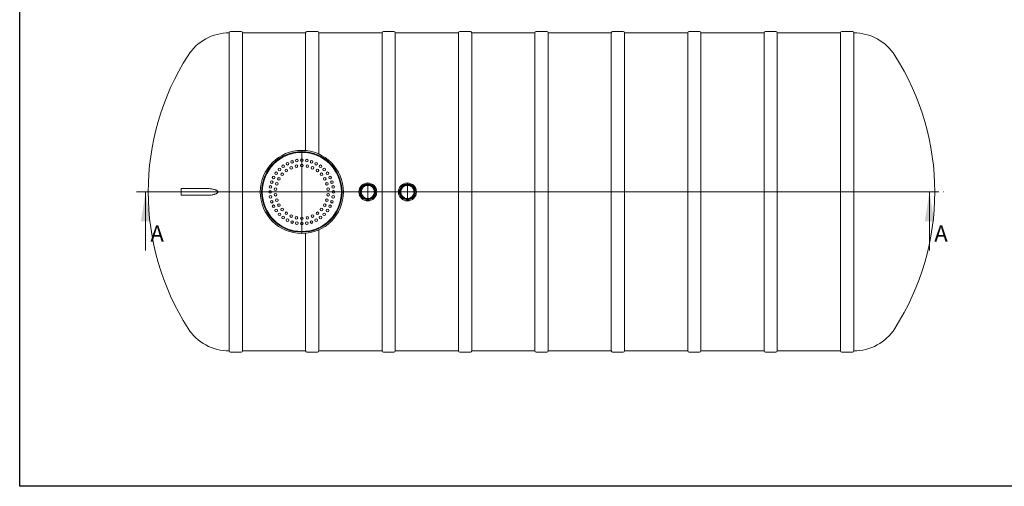
# Model space of a CAD drawing. Units: millimetres. Extents: x 8 to 414, y 5 to 290.
# Drawn here: x 8 to 221, y 5 to 106 of the extents above; entities that cross this region are included whole.
import ezdxf

# ---------------------------------------------------------------- set-up
doc = ezdxf.new("R2010")
doc.units = ezdxf.units.MM
doc.linetypes.add('CENTERX2', pattern=[20.32, 12.7, -2.54, 2.54, -2.54])
doc.styles.add('SLDTEXTSTYLE0', font='TXT', dxfattribs={"width": 0.605})

# ---------------------------------------------------------------- blocks, each defined once
blk = doc.blocks.new('SW_CENTERMARKSYMBOL_0')
at = {"color": 0, "linetype": 'Continuous', "lineweight": 0}
for p, q in [((0, 0.14), (0, 8.99)), ((-0.14, 0), (-8.99, 0)), ((0, 0), (-0.07, 0)), ((0, 0), (0, 0.07)), ((0, 0), (0, -0.07)), ((0, 0), (0.07, 0)), ((0.14, 0), (8.99, 0)), ((0, -0.14), (0, -8.99))]:
    blk.add_line(p, q, dxfattribs=at)
blk = doc.blocks.new('SW_CENTERMARKSYMBOL_1')
at = {"color": 0, "linetype": 'Continuous', "lineweight": 0}
for p, q in [((-0.14, 0), (-1.96, 0)), ((0, 0), (-0.07, 0)), ((0, 0.14), (0, 1.96)), ((0, 0), (0, 0.07)), ((0, 0), (0, -0.07)), ((0, 0), (0.07, 0)), ((0.14, 0), (1.96, 0)), ((0, -0.14), (0, -1.96))]:
    blk.add_line(p, q, dxfattribs=at)
blk = doc.blocks.new('SW_CENTERMARKSYMBOL_2')
at = {"color": 0, "linetype": 'Continuous', "lineweight": 0}
for p, q in [((-0.14, 0), (-1.96, 0)), ((0, 0), (-0.07, 0)), ((0, 0.14), (0, 1.96)), ((0, 0), (0, 0.07)), ((0, 0), (0, -0.07)), ((0, 0), (0.07, 0)), ((0.14, 0), (1.96, 0)), ((0, -0.14), (0, -1.96))]:
    blk.add_line(p, q, dxfattribs=at)

msp = doc.modelspace()

# ---------------------------------------------------------------- linework, layer by layer
at = {"color": 7, "linetype": 'Continuous', "lineweight": 30}
for p, q in [((7.59968, 5.363467), (7.59968, 290.301252)), ((411.130078, 5.363467), (7.59968, 5.363467))]:
    msp.add_line(p, q, dxfattribs=at)
at = {"color": 7, "linetype": 'Continuous', "lineweight": 15}
for p, q in [((52.970557, 103.516251), (52.970557, 69.087679)), ((55.541986, 103.801965), (53.256272, 103.801965)), ((69.513414, 103.516251), (55.8277, 103.516251)), ((55.8277, 34.659108), (55.8277, 103.516251)), ((69.513414, 103.516251), (69.513414, 78.049457)), ((72.084843, 103.801965), (69.799129, 103.801965)), ((86.056272, 103.516251), (72.370557, 103.516251)), ((72.370557, 77.298374), (72.370557, 103.516251)), ((86.056272, 103.516251), (86.056272, 34.659108)), ((88.6277, 103.801965), (86.341986, 103.801965)), ((102.599129, 103.516251), (88.913414, 103.516251)), ((88.913414, 34.659108), (88.913414, 103.516251)), ((102.599129, 103.516251), (102.599129, 34.659108)), ((105.170557, 103.801965), (102.884843, 103.801965)), ((119.141986, 103.516251), (105.456272, 103.516251)), ((105.456272, 34.659108), (105.456272, 103.516251)), ((119.141986, 103.516251), (119.141986, 34.659108)), ((121.713414, 103.801965), (119.4277, 103.801965)), ((135.684843, 103.516251), (121.999129, 103.516251)), ((121.999129, 34.659108), (121.999129, 103.516251)), ((135.684843, 103.516251), (135.684843, 34.659108)), ((138.256272, 103.801965), (135.970557, 103.801965)), ((152.2277, 103.516251), (138.541986, 103.516251)), ((138.541986, 34.659108), (138.541986, 103.516251)), ((152.2277, 103.516251), (152.2277, 34.659108)), ((154.799129, 103.801965), (152.513414, 103.801965)), ((168.770557, 103.516251), (155.084843, 103.516251)), ((155.084843, 34.659108), (155.084843, 103.516251)), ((168.770557, 103.516251), (168.770557, 34.659108)), ((171.341986, 103.801965), (169.056272, 103.801965)), ((185.313414, 103.516251), (171.6277, 103.516251)), ((171.6277, 34.659108), (171.6277, 103.516251)), ((185.313414, 103.516251), (185.313414, 34.659108)), ((187.884843, 103.801965), (185.599129, 103.801965)), ((188.170557, 103.516251), (188.170557, 34.659108)), ((48.498787, 69.801965), (42.566608, 69.801965)), ((42.566608, 69.801965), (42.566608, 68.373393)), ((42.566608, 68.373393), (48.498787, 68.373393)), ((52.970557, 69.087679), (52.970557, 34.659108)), ((69.513414, 60.125901), (69.513414, 34.659108)), ((72.370557, 34.659108), (72.370557, 60.876984)), ((53.256272, 34.373393), (55.541986, 34.373393)), ((55.8277, 34.659108), (69.513414, 34.659108)), ((69.799129, 34.373393), (72.084843, 34.373393)), ((72.370557, 34.659108), (86.056272, 34.659108)), ((86.341986, 34.373393), (88.6277, 34.373393)), ((88.913414, 34.659108), (102.599129, 34.659108)), ((102.884843, 34.373393), (105.170557, 34.373393)), ((105.456272, 34.659108), (119.141986, 34.659108)), ((119.4277, 34.373393), (121.713414, 34.373393)), ((121.999129, 34.659108), (135.684843, 34.659108)), ((135.970557, 34.373393), (138.256272, 34.373393)), ((138.541986, 34.659108), (152.2277, 34.659108)), ((152.513414, 34.373393), (154.799129, 34.373393)), ((155.084843, 34.659108), (168.770557, 34.659108)), ((169.056272, 34.373393), (171.341986, 34.373393)), ((171.6277, 34.659108), (185.313414, 34.659108)), ((185.599129, 34.373393), (187.884843, 34.373393))]:
    msp.add_line(p, q, dxfattribs=at)
at = {"color": 7, "linetype": 'Continuous', "lineweight": 0}
for p, q in [((32.854485, 69.087679), (206.567927, 69.087679)), ((34.854485, 56.387679), (34.854485, 69.087679)), ((204.567927, 56.387679), (204.567927, 69.087679))]:
    msp.add_line(p, q, dxfattribs=at)
at = {"color": 7, "linetype": 'CENTERX2', "lineweight": 0, "ltscale": 1.428571}
msp.add_line((33.423751, 69.087679), (207.709465, 69.087679), dxfattribs=at)
at = {"color": 7, "linetype": 'Continuous', "lineweight": 15}
for centre, radius in [((68.684843, 69.087679), 9), ((68.684843, 69.087679), 8.714286), ((68.684843, 69.087679), 8.571429), ((64.654316, 74.635224), 0.285714), ((65.571765, 75.197438), 0.285714), ((66.565869, 75.60921), 0.285714), ((67.496776, 74.677094), 0.285714), ((67.612149, 75.860399), 0.285714), ((68.684843, 75.944822), 0.285714), ((68.684843, 74.801965), 0.285714), ((69.757536, 75.860399), 0.285714), ((69.87291, 74.677094), 0.285714), ((70.803817, 75.60921), 0.285714), ((71.797921, 75.197438), 0.285714), ((72.71537, 74.635224), 0.285714), ((62.575084, 72.200757), 0.285714), ((63.137298, 73.118207), 0.285714), ((63.836111, 73.936411), 0.285714), ((64.438301, 72.911283), 0.285714), ((65.32607, 73.710633), 0.285714), ((66.360634, 74.307939), 0.285714), ((71.009052, 74.307939), 0.285714), ((72.043616, 73.710633), 0.285714), ((72.931385, 72.911283), 0.285714), ((73.533575, 73.936411), 0.285714), ((74.232388, 73.118207), 0.285714), ((74.794602, 72.200757), 0.285714), ((61.912123, 70.160373), 0.285714), ((62.163313, 71.206653), 0.285714), ((63.250234, 70.85349), 0.285714), ((63.736126, 71.944822), 0.285714), ((73.63356, 71.944822), 0.285714), ((74.119452, 70.853491), 0.285714), ((75.206373, 71.206653), 0.285714), ((75.457563, 70.160373), 0.285714), ((82.970557, 69.087679), 1.942857), ((82.970557, 69.087679), 1.714286), ((82.970557, 69.087679), 1.571429), ((82.970557, 69.087679), 1.457143), ((82.970557, 69.087679), 1.428571), ((91.541986, 69.087679), 1.942857), ((91.541986, 69.087679), 1.714286), ((91.541986, 69.087679), 1.571429), ((91.541986, 69.087679), 1.457143), ((91.541986, 69.087679), 1.428571), ((61.8277, 69.087679), 0.285714), ((61.912123, 68.014986), 0.285714), ((63.001861, 69.684985), 0.285714), ((63.001861, 68.490374), 0.285714), ((74.367825, 69.684985), 0.285714), ((74.367825, 68.490374), 0.285714), ((75.457563, 68.014986), 0.285714), ((75.541986, 69.087679), 0.285714), ((62.163313, 66.968705), 0.285714), ((62.575084, 65.974601), 0.285714), ((63.250234, 67.321868), 0.285714), ((63.736126, 66.230536), 0.285714), ((73.63356, 66.230536), 0.285714), ((74.119452, 67.321868), 0.285714), ((74.794602, 65.974602), 0.285714), ((75.206373, 66.968706), 0.285714), ((63.137298, 65.057152), 0.285714), ((63.836111, 64.238947), 0.285714), ((64.438301, 65.264076), 0.285714), ((65.32607, 64.464725), 0.285714), ((66.360634, 63.867419), 0.285714), ((71.009052, 63.867419), 0.285714), ((72.043616, 64.464725), 0.285714), ((72.931385, 65.264076), 0.285714), ((73.533575, 64.238947), 0.285714), ((74.232388, 65.057152), 0.285714), ((64.654316, 63.540134), 0.285714), ((65.571765, 62.97792), 0.285714), ((66.565869, 62.566149), 0.285714), ((67.496776, 63.498264), 0.285714), ((67.61215, 62.314959), 0.285714), ((68.684843, 63.373393), 0.285714), ((68.684843, 62.230536), 0.285714), ((69.757537, 62.314959), 0.285714), ((69.87291, 63.498264), 0.285714), ((70.803817, 62.566149), 0.285714), ((71.797921, 62.97792), 0.285714), ((72.715371, 63.540134), 0.285714)]:
    msp.add_circle(centre, radius, dxfattribs=at)
for centre, radius, start, end in [((52.970557, 92.944822), 10.571429, 90, 147.40415587), ((53.256272, 103.516251), 0.285714, 90, 180), ((55.541986, 103.516251), 0.285714, 0, 90), ((69.799129, 103.516251), 0.285714, 90, 180), ((72.084843, 103.516251), 0.285714, 0, 90), ((86.341986, 103.516251), 0.285714, 90, 180), ((88.6277, 103.516251), 0.285714, 0, 90), ((102.884843, 103.516251), 0.285714, 90, 180), ((105.170557, 103.516251), 0.285714, 0, 90), ((119.4277, 103.516251), 0.285714, 90, 180), ((121.713414, 103.516251), 0.285714, 0, 90), ((135.970557, 103.516251), 0.285714, 90, 180), ((138.256272, 103.516251), 0.285714, 0, 90), ((152.513414, 103.516251), 0.285714, 90, 180), ((154.799129, 103.516251), 0.285714, 0, 90), ((169.056272, 103.516251), 0.285714, 90, 180), ((171.341986, 103.516251), 0.285714, 0, 90), ((185.599129, 103.516251), 0.285714, 90, 180), ((187.884843, 103.516251), 0.285714, 0, 90), ((188.162659, 92.944822), 10.571429, 32.59584413, 89.95719367), ((90.280894, 69.087679), 54.857143, 147.40415587, 212.59584413), ((150.852323, 69.087679), 54.857143, 327.40415587, 32.59584413), ((52.970557, 45.230536), 10.571429, 212.59584413, 270), ((188.162659, 45.230536), 10.571429, 270.04280633, 327.40415587), ((53.256272, 34.659108), 0.285714, 180, 270), ((55.541986, 34.659108), 0.285714, 270, 0), ((69.799129, 34.659108), 0.285714, 180, 270), ((72.084843, 34.659108), 0.285714, 270, 0), ((86.341986, 34.659108), 0.285714, 180, 270), ((88.6277, 34.659108), 0.285714, 270, 0), ((102.884843, 34.659108), 0.285714, 180, 270), ((105.170557, 34.659108), 0.285714, 270, 0), ((119.4277, 34.659108), 0.285714, 180, 270), ((121.713414, 34.659108), 0.285714, 270, 0), ((135.970557, 34.659108), 0.285714, 180, 270), ((138.256272, 34.659108), 0.285714, 270, 0), ((152.513414, 34.659108), 0.285714, 180, 270), ((154.799129, 34.659108), 0.285714, 270, 0), ((169.056272, 34.659108), 0.285714, 180, 270), ((171.341986, 34.659108), 0.285714, 270, 0), ((185.599129, 34.659108), 0.285714, 180, 270), ((187.884843, 34.659108), 0.285714, 270, 360)]:
    msp.add_arc(centre, radius, start, end, dxfattribs=at)
msp.add_open_spline([(48.502034, 68.3764), (48.54122, 68.375445), (48.682772, 68.371996), (48.930961, 68.395052), (49.243499, 68.44189), (49.532479, 68.507473), (49.796462, 68.582794), (50.009659, 68.660211), (50.194709, 68.742211), (50.323552, 68.816462), (50.419055, 68.888456), (50.477312, 68.948468), (50.517914, 69.014146), (50.533775, 69.081354), (50.521796, 69.152538), (50.485912, 69.215238), (50.435941, 69.270353), (50.358815, 69.334544), (50.250497, 69.4041), (50.110245, 69.472617), (49.906931, 69.554398), (49.640126, 69.643329), (49.308805, 69.723627), (48.976798, 69.775222), (48.706834, 69.80084), (48.549876, 69.799436), (48.501333, 69.799002)], degree=3, knots=[0, 0, 0, 0, 0.02749681, 0.0993259975, 0.1712200066, 0.2428948146, 0.2983639425, 0.3538104841, 0.3923714908, 0.4308555688, 0.450283097, 0.4696265504, 0.4843188987, 0.49915615, 0.5122837762, 0.529091581, 0.544491097, 0.5599358461, 0.5937767867, 0.6277943961, 0.6618000802, 0.737679338, 0.8138391918, 0.8900481992, 0.9659947244, 1, 1, 1, 1], dxfattribs=at)
at = {"color": 7, "linetype": 'Continuous', "lineweight": 0}
for points in [[(34.854485, 69.087679), (33.838485, 62.737679), (35.870485, 62.737679)], [(204.567927, 69.087679), (203.551927, 62.737679), (205.583927, 62.737679)]]:
    msp.add_solid(points, dxfattribs=at)

# ---------------------------------------------------------------- block references
for name, p in [('SW_CENTERMARKSYMBOL_0', (68.684843, 69.087679)), ('SW_CENTERMARKSYMBOL_1', (82.970557, 69.087679)), ('SW_CENTERMARKSYMBOL_2', (91.541986, 69.087679))]:
    msp.add_blockref(name, p, dxfattribs=at)

# ---------------------------------------------------------------- texts
at = {"color": 7, "linetype": 'Continuous', "char_height": 3.5, "attachment_point": 1, "style": 'SLDTEXTSTYLE0'}
for insert in [(35.906211, 61.831664), (205.619653, 61.831664)]:
    msp.add_mtext('A', dxfattribs=dict(at, insert=insert))

doc.saveas('drawing.dxf')
